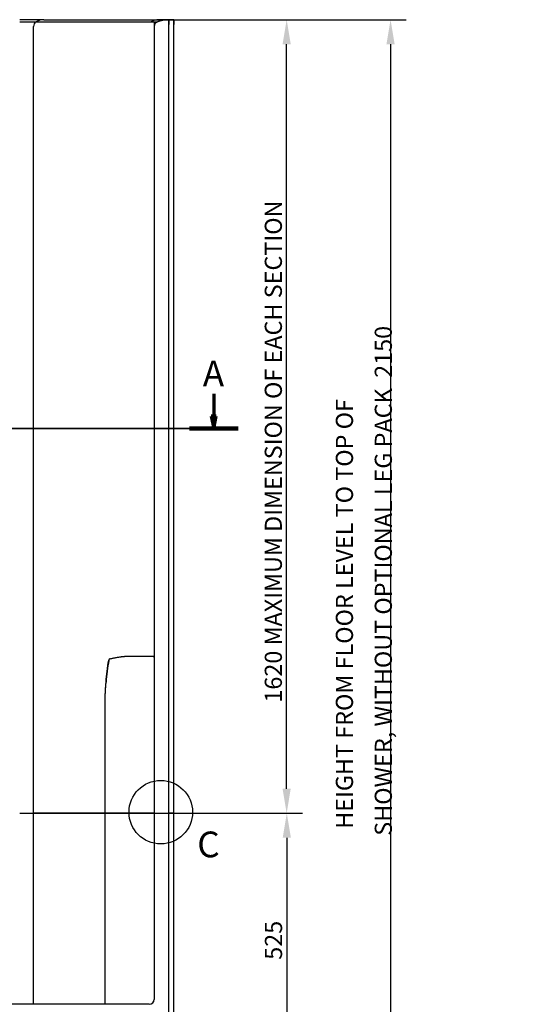
# Model space of a CAD drawing. Units: millimetres. Extents: x 0 to 295, y 0 to 206.
# Drawn here: x 196 to 234, y 42 to 114 of the extents above; entities that cross this region are included whole.
import ezdxf

# ---------------------------------------------------------------- set-up
doc = ezdxf.new("R2010")
doc.units = ezdxf.units.MM
doc.layers.add('DETAIL', color=2, linetype='Continuous')
doc.layers.add('DIMENSION', color=7, linetype='Continuous', lineweight=25)
doc.layers.add('SECTION_LINE', color=179, linetype='Continuous', lineweight=70)
doc.styles.add('SLDTEXTSTYLE0', font='TXT', dxfattribs={"width": 0.75})
doc.dimstyles.new('SLDDIMSTYLE0', dxfattribs={"dimtxt": 1.25, "dimasz": 3.302, "dimexe": 0, "dimexo": 0.0625, "dimgap": 0.3125, "dimtad": 1, "dimdec": 0, "dimlfac": 28, "dimrnd": 1e-09, "dimzin": 12, "dimdsep": 46, "dimtxsty": 'SLDTEXTSTYLE0', "dimblk1": 'NONE', "dimblk2": 'NONE', "dimsah": 1, "dimcen": 0.09, "dimadec": 0, "dimazin": 3, "dimtfac": 1, "dimtofl": 0, "dimtmove": 0, "dimatfit": 3, "dimldrblk": 'NONE', "dimfxl": 1, "dimfrac": 2, "dimtolj": 1, "dimtzin": 12, "dimarcsym": 0})

# ---------------------------------------------------------------- blocks, each defined once
blk = doc.blocks.new('SW_NOTE_0')
at = {"layer": 'SECTION_LINE', "color": 0, "insert": (0, 6.77), "char_height": 5.25, "attachment_point": 1, "style": 'SLDTEXTSTYLE0'}
blk.add_mtext('A', dxfattribs=at)
blk = doc.blocks.new('SW_NOTE_0_1')
at = {"layer": 'SECTION_LINE', "color": 0, "insert": (0, 6.77), "char_height": 5.25, "attachment_point": 1, "style": 'SLDTEXTSTYLE0'}
blk.add_mtext('A', dxfattribs=at)
blk = doc.blocks.new('2DTRANSSECTION0')
at = {"layer": 'SECTION_LINE', "linetype": 'Continuous'}
for p, q in [((315.48, 215.74), (315.48, 211.18)), ((424.49, 215.74), (424.49, 211.18)), ((314.98, 211.18), (315.48, 208.68)), ((315.98, 211.18), (314.98, 211.18)), ((314.98, 211.18), (315.48, 208.68)), ((315.98, 211.18), (314.98, 211.18)), ((315.48, 211.18), (315.48, 208.68)), ((315.48, 208.68), (315.98, 211.18)), ((315.48, 208.68), (315.98, 211.18)), ((423.99, 211.18), (424.49, 208.68)), ((424.99, 211.18), (423.99, 211.18)), ((423.99, 211.18), (424.49, 208.68)), ((424.99, 211.18), (423.99, 211.18)), ((424.49, 211.18), (424.49, 208.68)), ((424.49, 208.68), (424.99, 211.18)), ((424.49, 208.68), (424.99, 211.18))]:
    blk.add_line(p, q, dxfattribs=at)
at = {"layer": 'SECTION_LINE', "linetype": 'Continuous', "lineweight": 35}
blk.add_line((310.49, 208.68), (429.48, 208.68), dxfattribs=at)
at = {"layer": 'SECTION_LINE', "lineweight": 140}
for p, q in [((310.49, 208.68), (320.47, 208.68)), ((419.5, 208.68), (429.48, 208.68))]:
    blk.add_line(p, q, dxfattribs=at)
at = {"layer": 'SECTION_LINE', "color": 7}
for name, p in [('SW_NOTE_0', (313.24, 215.76)), ('SW_NOTE_0_1', (422.25, 215.76))]:
    blk.add_blockref(name, p, dxfattribs=at)
blk = doc.blocks.new('_D')
at = {"layer": 'DIMENSION', "transparency": 16777216}
for p, q in [((206.478, 113.931), (216.937, 113.931)), ((215.804, 57.859), (215.804, 112.145)), ((207.567, 56.073), (216.937, 56.073))]:
    blk.add_line(p, q, dxfattribs=at)
for points in [[(215.506, 112.145), (216.101, 112.145), (215.804, 113.931)], [(215.506, 57.859), (216.101, 57.859), (215.804, 56.073)]]:
    blk.add_solid(points, dxfattribs=at)
at = {"layer": 'DIMENSION', "transparency": 16777216, "insert": (214.206, 64.138), "char_height": 1.25, "attachment_point": 1, "rotation": 90, "style": 'SLDTEXTSTYLE0'}
blk.add_mtext('1620 MAXIMUM DIMENSION OF EACH SECTION', dxfattribs=at)
blk = doc.blocks.new('_None')
blk = doc.blocks.new('_D_1')
at = {"layer": 'DIMENSION', "transparency": 16777216}
for p, q in [((207.562, 56.073), (216.949, 56.073)), ((215.815, 54.288), (215.815, 39.109)), ((207.567, 37.323), (216.949, 37.323))]:
    blk.add_line(p, q, dxfattribs=at)
for points in [[(215.518, 54.288), (216.113, 54.288), (215.815, 56.073)], [(215.518, 39.109), (216.113, 39.109), (215.815, 37.323)]]:
    blk.add_solid(points, dxfattribs=at)
at = {"layer": 'DIMENSION', "transparency": 16777216, "insert": (214.218, 45.387), "char_height": 1.25, "attachment_point": 1, "rotation": 90, "style": 'SLDTEXTSTYLE0'}
blk.add_mtext('525', dxfattribs=at)
blk = doc.blocks.new('_D_3')
at = {"layer": 'DIMENSION', "transparency": 16777216}
for p, q in [((206.478, 113.931), (224.518, 113.931)), ((223.384, 112.145), (223.384, 39.109)), ((193.639, 37.323), (224.518, 37.323))]:
    blk.add_line(p, q, dxfattribs=at)
for points in [[(223.086, 112.145), (223.681, 112.145), (223.384, 113.931)], [(223.086, 39.109), (223.681, 39.109), (223.384, 37.323)]]:
    blk.add_solid(points, dxfattribs=at)
at = {"layer": 'DIMENSION', "transparency": 16777216, "char_height": 1.25, "attachment_point": 1, "rotation": 90, "style": 'SLDTEXTSTYLE0'}
for s, insert in [('SHOWER, WITHOUT OPTIONAL LEG PACK  2150', (222.229, 54.43)), ('HEIGHT FROM FLOOR LEVEL TO TOP OF', (219.392, 54.938))]:
    blk.add_mtext(s, dxfattribs=dict(at, insert=insert))

msp = doc.modelspace()

# ---------------------------------------------------------------- hatches: boundary and pattern name
at = {"layer": 'SECTION_LINE'}
msp.add_hatch(color=256, dxfattribs=at).paths.add_polyline_path([(210.666, 85.014), (210.309, 85.014), (210.487, 84.121)], flags=0)

# ---------------------------------------------------------------- linework, layer by layer
at = {"layer": 'DETAIL'}
for p, q in [((198.097, 113.931), (196.329, 113.931)), ((196.383, 113.752), (196.329, 113.752)), ((196.437, 113.752), (196.383, 113.752)), ((196.49, 113.752), (196.437, 113.752)), ((196.544, 113.752), (196.49, 113.752)), ((196.597, 113.752), (196.544, 113.752)), ((196.65, 113.752), (196.597, 113.752)), ((196.702, 113.752), (196.65, 113.752)), ((196.754, 113.752), (196.702, 113.752)), ((196.806, 113.752), (196.754, 113.752)), ((196.857, 113.752), (196.806, 113.752)), ((196.908, 113.752), (196.857, 113.752)), ((196.958, 113.752), (196.908, 113.752)), ((197.007, 113.752), (196.958, 113.752)), ((197.056, 113.752), (197.007, 113.752)), ((197.104, 113.752), (197.056, 113.752)), ((197.151, 113.752), (197.104, 113.752)), ((197.197, 113.752), (197.151, 113.752)), ((197.242, 113.752), (197.197, 113.752)), ((197.286, 113.752), (197.242, 113.752)), ((197.329, 113.752), (197.286, 113.752)), ((197.372, 113.752), (197.329, 113.752)), ((197.413, 113.752), (197.372, 113.752)), ((197.452, 113.752), (197.413, 113.752)), ((197.491, 113.752), (197.452, 113.752)), ((205.872, 113.752), (197.491, 113.752)), ((198.097, 113.931), (206.478, 113.931)), ((205.909, 113.752), (205.872, 113.752)), ((205.945, 113.752), (205.909, 113.752)), ((205.98, 113.752), (205.945, 113.752)), ((206.013, 113.752), (205.98, 113.752)), ((206.045, 113.752), (206.013, 113.752)), ((206.076, 113.752), (206.045, 113.752)), ((206.105, 113.752), (206.076, 113.752)), ((206.133, 113.752), (206.105, 113.752)), ((206.159, 113.752), (206.133, 113.752)), ((206.139, 113.752), (206.139, 67.502)), ((206.183, 113.752), (206.159, 113.752)), ((206.206, 113.752), (206.183, 113.752)), ((206.228, 113.752), (206.206, 113.752)), ((206.248, 113.752), (206.228, 113.752)), ((206.266, 113.752), (206.248, 113.752)), ((206.282, 113.752), (206.266, 113.752)), ((206.297, 113.752), (206.282, 113.752)), ((206.31, 113.752), (206.297, 113.752)), ((206.321, 113.752), (206.31, 113.752)), ((206.331, 113.752), (206.321, 113.752)), ((206.339, 113.752), (206.331, 113.752)), ((206.345, 113.752), (206.339, 113.752)), ((206.349, 113.752), (206.345, 113.752)), ((206.352, 113.752), (206.349, 113.752)), ((206.353, 113.752), (206.352, 113.752)), ((206.384, 113.765), (206.353, 113.752)), ((206.416, 113.778), (206.384, 113.765)), ((206.449, 113.791), (206.416, 113.778)), ((206.481, 113.803), (206.449, 113.791)), ((207.21, 113.931), (206.478, 113.931)), ((206.515, 113.815), (206.481, 113.803)), ((206.548, 113.826), (206.515, 113.815)), ((206.582, 113.837), (206.548, 113.826)), ((206.617, 113.847), (206.582, 113.837)), ((206.652, 113.856), (206.617, 113.847)), ((206.687, 113.866), (206.652, 113.856)), ((206.722, 113.874), (206.687, 113.866)), ((206.758, 113.882), (206.722, 113.874)), ((206.795, 113.89), (206.758, 113.882)), ((206.831, 113.897), (206.795, 113.89)), ((206.868, 113.903), (206.831, 113.897)), ((206.906, 113.909), (206.868, 113.903)), ((206.943, 113.914), (206.906, 113.909)), ((206.981, 113.918), (206.943, 113.914)), ((207.019, 113.922), (206.981, 113.918)), ((207.057, 113.925), (207.019, 113.922)), ((207.095, 113.927), (207.057, 113.925)), ((207.134, 113.929), (207.095, 113.927)), ((207.172, 113.93), (207.134, 113.929)), ((207.21, 113.931), (207.172, 113.93)), ((207.567, 113.931), (207.21, 113.931)), ((207.21, 113.931), (207.21, 113.573)), ((207.21, 67.502), (207.21, 113.931)), ((207.567, 113.931), (207.567, 113.573)), ((207.567, 56.109), (207.567, 113.931)), ((197.339, 67.502), (197.339, 113.424)), ((197.339, 56.109), (197.339, 67.502)), ((203.696, 67.481), (203.729, 67.486)), ((203.729, 67.486), (203.762, 67.491)), ((203.762, 67.491), (203.796, 67.494)), ((203.796, 67.494), (203.829, 67.497)), ((203.829, 67.497), (203.864, 67.499)), ((203.864, 67.499), (203.898, 67.501)), ((203.898, 67.501), (203.933, 67.502)), ((203.933, 67.502), (203.968, 67.502)), ((205.561, 67.502), (203.968, 67.502)), ((206.139, 67.502), (205.561, 67.502)), ((206.139, 67.502), (206.139, 56.109)), ((207.21, 56.109), (207.21, 67.502)), ((202.737, 66.636), (202.764, 66.837)), ((202.764, 66.837), (202.794, 67.038)), ((202.794, 67.038), (202.825, 67.24)), ((202.904, 67.327), (202.94, 67.335)), ((202.94, 67.335), (202.977, 67.344)), ((202.977, 67.344), (203.016, 67.354)), ((203.016, 67.354), (203.058, 67.363)), ((203.058, 67.363), (203.101, 67.372)), ((203.101, 67.372), (203.146, 67.382)), ((203.146, 67.382), (203.194, 67.391)), ((203.194, 67.391), (203.242, 67.401)), ((203.242, 67.401), (203.293, 67.411)), ((203.293, 67.411), (203.346, 67.421)), ((203.346, 67.421), (203.4, 67.431)), ((203.4, 67.431), (203.456, 67.441)), ((203.456, 67.441), (203.513, 67.451)), ((203.513, 67.451), (203.573, 67.461)), ((203.573, 67.461), (203.634, 67.471)), ((203.634, 67.471), (203.696, 67.481)), ((206.135, 67.405), (206.136, 67.406)), ((206.135, 67.404), (206.135, 67.405)), ((206.135, 67.403), (206.135, 67.404)), ((206.135, 67.402), (206.135, 67.403)), ((206.135, 67.4), (206.135, 67.402)), ((206.135, 67.399), (206.135, 67.4)), ((206.135, 67.398), (206.135, 67.399)), ((206.135, 67.397), (206.135, 67.398)), ((206.135, 67.396), (206.135, 67.397)), ((206.135, 67.395), (206.135, 67.396)), ((206.135, 67.395), (206.135, 67.395)), ((206.135, 67.395), (206.136, 67.395)), ((206.136, 67.412), (206.137, 67.413)), ((206.136, 67.411), (206.136, 67.412)), ((206.136, 67.41), (206.136, 67.411)), ((206.136, 67.409), (206.136, 67.41)), ((206.136, 67.407), (206.136, 67.409)), ((206.136, 67.406), (206.136, 67.407)), ((206.136, 67.395), (206.136, 67.395)), ((206.136, 67.395), (206.136, 67.395)), ((206.136, 67.395), (206.136, 67.395)), ((206.136, 67.395), (206.137, 67.395)), ((206.137, 67.417), (206.138, 67.418)), ((206.137, 67.416), (206.137, 67.417)), ((206.137, 67.414), (206.137, 67.416)), ((206.137, 67.413), (206.137, 67.414)), ((206.137, 67.395), (206.137, 67.395)), ((206.137, 67.395), (206.137, 67.395)), ((206.137, 67.395), (206.137, 67.395)), ((206.137, 67.395), (206.137, 67.395)), ((206.137, 67.395), (206.138, 67.395)), ((206.138, 67.421), (206.139, 67.423)), ((206.138, 67.42), (206.138, 67.421)), ((206.138, 67.419), (206.138, 67.42)), ((206.138, 67.418), (206.138, 67.419)), ((206.138, 67.395), (206.138, 67.396)), ((206.138, 67.396), (206.138, 67.396)), ((206.138, 67.396), (206.138, 67.396)), ((206.138, 67.396), (206.138, 67.396)), ((206.138, 67.396), (206.138, 67.396)), ((206.138, 67.396), (206.138, 67.396)), ((206.138, 67.396), (206.139, 67.396)), ((206.138, 67.395), (206.138, 67.395)), ((206.138, 67.395), (206.138, 67.395)), ((206.139, 67.396), (206.139, 67.397)), ((206.139, 67.397), (206.139, 67.397)), ((206.139, 67.397), (206.139, 67.397)), ((206.139, 67.397), (206.139, 67.397)), ((202.667, 66.033), (202.688, 66.234)), ((202.688, 66.234), (202.712, 66.435)), ((202.712, 66.435), (202.737, 66.636)), ((202.605, 65.297), (202.611, 65.38)), ((202.608, 65.318), (202.61, 65.345)), ((202.61, 65.345), (202.612, 65.373)), ((202.611, 65.38), (202.617, 65.464)), ((202.612, 65.373), (202.614, 65.4)), ((202.614, 65.4), (202.616, 65.428)), ((202.616, 65.428), (202.619, 65.456)), ((202.617, 65.464), (202.63, 65.631)), ((202.619, 65.456), (202.621, 65.483)), ((202.621, 65.483), (202.623, 65.511)), ((202.623, 65.511), (202.625, 65.539)), ((202.625, 65.539), (202.627, 65.567)), ((202.627, 65.567), (202.63, 65.594)), ((202.63, 65.631), (202.648, 65.832)), ((202.63, 65.594), (202.632, 65.622)), ((202.648, 65.832), (202.667, 66.033)), ((202.567, 64.709), (202.568, 64.71)), ((202.567, 64.708), (202.567, 64.709)), ((202.567, 56.109), (202.567, 64.707)), ((202.568, 64.721), (202.569, 64.728)), ((202.568, 64.717), (202.569, 64.722)), ((202.568, 64.719), (202.568, 64.721)), ((202.568, 64.718), (202.568, 64.719)), ((202.568, 64.716), (202.568, 64.718)), ((202.568, 64.713), (202.568, 64.717)), ((202.568, 64.71), (202.568, 64.713)), ((202.569, 64.736), (202.57, 64.747)), ((202.569, 64.728), (202.569, 64.736)), ((202.569, 64.728), (202.57, 64.735)), ((202.569, 64.722), (202.569, 64.728)), ((202.57, 64.747), (202.572, 64.76)), ((202.57, 64.743), (202.571, 64.752)), ((202.57, 64.735), (202.57, 64.743)), ((202.571, 64.752), (202.572, 64.762)), ((202.572, 64.76), (202.573, 64.775)), ((202.572, 64.762), (202.573, 64.772)), ((202.573, 64.775), (202.574, 64.792)), ((202.573, 64.772), (202.574, 64.784)), ((202.574, 64.792), (202.575, 64.81)), ((202.574, 64.784), (202.575, 64.796)), ((202.575, 64.81), (202.577, 64.829)), ((202.575, 64.796), (202.576, 64.809)), ((202.576, 64.809), (202.577, 64.822)), ((202.577, 64.829), (202.578, 64.85)), ((202.577, 64.822), (202.578, 64.836)), ((202.578, 64.85), (202.58, 64.872)), ((202.578, 64.836), (202.579, 64.85)), ((202.579, 64.85), (202.58, 64.865)), ((202.58, 64.872), (202.581, 64.895)), ((202.58, 64.865), (202.581, 64.881)), ((202.581, 64.895), (202.583, 64.919)), ((202.581, 64.881), (202.582, 64.896)), ((202.582, 64.896), (202.583, 64.913)), ((202.583, 64.919), (202.584, 64.943)), ((202.583, 64.913), (202.584, 64.929)), ((202.584, 64.943), (202.586, 64.968)), ((202.584, 64.929), (202.585, 64.946)), ((202.585, 64.946), (202.586, 64.963)), ((202.586, 64.968), (202.59, 65.05)), ((202.586, 64.963), (202.588, 64.99)), ((202.588, 64.99), (202.589, 65.017)), ((202.589, 65.017), (202.591, 65.044)), ((202.59, 65.05), (202.595, 65.132)), ((202.591, 65.044), (202.592, 65.071)), ((202.592, 65.071), (202.594, 65.098)), ((202.594, 65.098), (202.595, 65.126)), ((202.595, 65.132), (202.6, 65.214)), ((202.595, 65.126), (202.597, 65.153)), ((202.597, 65.153), (202.599, 65.18)), ((202.599, 65.18), (202.601, 65.208)), ((202.6, 65.214), (202.605, 65.297)), ((202.601, 65.208), (202.603, 65.235)), ((202.603, 65.235), (202.604, 65.263)), ((202.604, 65.263), (202.606, 65.29)), ((202.606, 65.29), (202.608, 65.318)), ((196.329, 56.073), (197.365, 56.073)), ((197.339, 42.145), (197.339, 56.038)), ((202.603, 56.073), (197.365, 56.073)), ((197.365, 56.073), (202.603, 56.073)), ((202.567, 42.145), (202.567, 56.038)), ((202.603, 56.073), (205.549, 56.073)), ((205.549, 56.073), (202.603, 56.073)), ((206.174, 56.073), (205.549, 56.073)), ((205.549, 56.073), (206.174, 56.073)), ((206.139, 56.038), (206.139, 42.494)), ((206.174, 56.073), (206.335, 56.073)), ((206.335, 56.073), (207.21, 56.073)), ((207.21, 56.109), (207.21, 56.073)), ((207.567, 56.073), (207.21, 56.073)), ((207.21, 56.073), (207.21, 56.038)), ((207.21, 56.073), (207.567, 56.073)), ((207.21, 38.216), (207.21, 56.038)), ((207.567, 56.109), (207.567, 56.073)), ((207.567, 56.073), (207.567, 56.038)), ((207.567, 37.323), (207.567, 56.038)), ((205.782, 42.145), (193.639, 42.145)), ((205.782, 42.141), (205.782, 42.145))]:
    msp.add_line(p, q, dxfattribs=at)
for centre, radius, start, end in [((206.496, 113.424), 0.357, 113.57818, 180), ((202.931, 67.223), 0.107, 104.28787, 170.91542), ((202.675, 64.707), 0.107, 174.82758, 179.99537), ((202.603, 56.109), 0.0357, 180, 270), ((202.603, 56.038), 0.0357, 90, 180), ((206.174, 56.109), 0.0357, 180, 270), ((206.174, 56.038), 0.0357, 90, 180), ((205.782, 42.502), 0.357, 270, 0)]:
    msp.add_arc(centre, radius, start, end, dxfattribs=at)
for centre, major_axis, ratio, start_param, end_param in [((197.592, 113.424), (0, -0.357), 0.707107, 3.553109, 4.712389), ((198.097, 111.788), (0, 2.143), 0.707107, 0, 0.411517), ((206.478, 111.788), (0, 2.143), 0.707107, 0, 0.411517), ((206.139, 67.041), (-1.516, -8.16), 0.396294, 4.763683, 4.960201), ((202.931, 67.223), (-0.106, 0.017), 0.361124, 0, 0.416833), ((202.931, 67.223), (-0.026, 0.104), 0.92174, 0, 1.34023), ((202.737, 65.622), (-0.107, 0.009), 0.387819, 0, 0.207038), ((202.693, 64.963), (-0.107, 0.006), 0.448711, 0, 0.114947), ((197.365, 56.038), (0, 0.0357), 0.707107, 0, 1.570796), ((205.782, 42.494), (0.357, 0), 0.988434, 4.712389, 6.283185)]:
    msp.add_ellipse(centre, major_axis=major_axis, ratio=ratio, start_param=start_param, end_param=end_param, dxfattribs=at)
at = {"layer": 'DIMENSION'}
msp.add_circle((206.621, 56.148), 2.317, dxfattribs=at)
at = {"layer": 'SECTION_LINE'}
for p, q in [((210.309, 85.014), (210.487, 84.121)), ((210.666, 85.014), (210.309, 85.014)), ((210.487, 84.121), (210.666, 85.014))]:
    msp.add_line(p, q, dxfattribs=at)

# ---------------------------------------------------------------- block references
at = {"color": 7, "linetype": 'Continuous', "xscale": 0.357142857142857, "yscale": 0.357142857142857, "zscale": 0.357142857142857}
msp.add_blockref('2DTRANSSECTION0', (58.884, 9.593), dxfattribs=at)

# ---------------------------------------------------------------- texts
at = {"layer": 'DIMENSION', "insert": (209.282, 54.736), "char_height": 1.875, "attachment_point": 1, "style": 'SLDTEXTSTYLE0'}
msp.add_mtext('C', dxfattribs=at)

# ---------------------------------------------------------------- dimensions: what is measured, and where the dimension line sits
at = {"layer": 'DIMENSION'}
for base, p1, p2, text, picture, middle in [((223.384, 113.931), (193.639, 37.323), (206.478, 113.931), ' HEIGHT FROM FLOOR LEVEL TO TOP OF SHOWER<> WITHOUT OPTIONAL LEG PACK  2150', '_D_3', (223.384, 72.948)), ((215.804, 56.073), (206.478, 113.931), (207.567, 56.073), '<> MAXIMUM DIMENSION OF EACH SECTION', '_D', (215.804, 82.323))]:
    dim = msp.add_linear_dim(base=base, p1=p1, p2=p2, angle=90, text=text, dimstyle='SLDDIMSTYLE0', dxfattribs=at)
    dim.commit()
    dim.dimension.update_dxf_attribs({"geometry": picture, "text_midpoint": middle, "dimtype": 160})
dim = msp.add_linear_dim(base=(215.815, 56.073), p1=(207.567, 37.323), p2=(207.562, 56.073), angle=90, dimstyle='SLDDIMSTYLE0', dxfattribs=at)
dim.commit()
dim.dimension.update_dxf_attribs({"geometry": '_D_1', "text_midpoint": (215.815, 46.698), "dimtype": 160})

doc.saveas('drawing.dxf')
